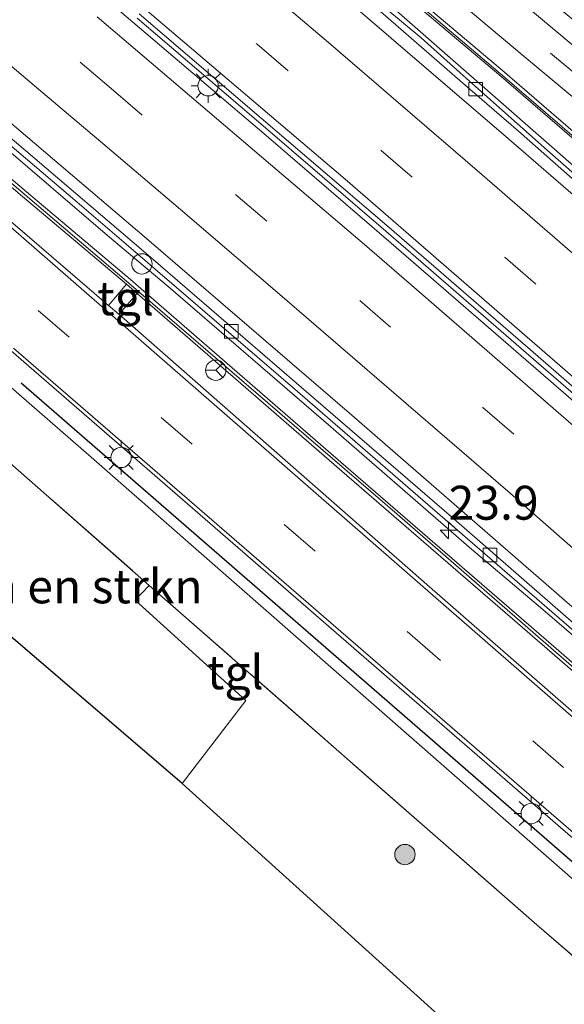
# Model space of a CAD drawing. Units: metres. Extents: x 140000 to 150003, y 474998 to 481251.
# Drawn here: x 141737 to 141777, y 476052 to 476125 of the extents above; entities that cross this region are included whole.
import ezdxf
from ezdxf.enums import TextEntityAlignment as Align

# ---------------------------------------------------------------- set-up
doc = ezdxf.new("R2010")
doc.units = ezdxf.units.M
doc.linetypes.add('IE-TERREINAFSCHEIDING', pattern=[10, 8, -2])
doc.linetypes.add('VW-3-9_STREEP', pattern=[12, 3, -9])
doc.layers.get('0').update_dxf_attribs({"lineweight": 25})
for name, color, linetype, lineweight in [('B-ME-AM-KILOMETR-S-B1', 7, 'Continuous', 18), ('B-ME-BV-GELEIDECONSTRUCTIE-BARRIER-L-B1', 213, 'BV-STEPBARRIER', 18), ('B-ME-BV-GELEIDECONSTRUCTIE-GELEIDERAIL-L-B1', 213, 'BV-GELEIDERAIL', 18), ('B-ME-GR-BOMENSTRUIKEN-GV-B6', 93, 'Continuous', 18), ('B-ME-GR-BOOM-S-B1', 93, 'Continuous', 18), ('B-ME-IE-GRASLAND-GV-B6', 93, 'Continuous', 18), ('B-ME-IE-GRONDWERKLIJN-GROND_INGERICHT-GV-B6', 253, 'Continuous', 18), ('B-ME-IE-INRICHTINGSELEMENT-S-B1', 253, 'Continuous', 18), ('B-ME-IE-MEUBILAIR_WEGMEUBILAIR-LICHTMAST-S-B1', 8, 'Continuous', 18), ('B-ME-IE-TERREINAFSCHEIDING-DOORGANG-L-B1', 8, 'IE-TERREINAFSCHEIDING-KUNSTMATIG-OPEN', 18), ('B-ME-IE-TERREINAFSCHEIDING-RASTERHEKWERK-L-B1', 8, 'IE-TERREINAFSCHEIDING', 18), ('B-ME-KW-GELUIDSWERING-GV-B6', 8, 'Continuous', 18), ('B-ME-KW-SCHERM-L-B1', 8, 'Continuous', 18), ('B-ME-VH-VERH_SOORT-BETON-OVERIG-GV-B6', 8, 'IE-TERREINAFSCHEIDING-NATUURLIJK-HOUTWAL', 18), ('B-ME-VH-VERH_SOORT-BITUMEN-GV-B6', 8, 'IE-TERREINAFSCHEIDING-NATUURLIJK-HOUTWAL', 18), ('B-ME-VH-VERH_SOORT-TEGELS-GV-B6', 8, 'Continuous', 18), ('B-ME-VV-KOLK-S-B1', 8, 'Continuous', 18), ('B-ME-VW-MARKERING-39STREEP-015-L-B1', 255, 'VW-3-9_STREEP', 18), ('B-ME-VW-MARKERING-STREEP-015-L-B1', 7, 'Continuous', 18), ('B-ME-VW-MEUBILAIR_WEGMEUBILAIR-RONA-S-B1', 8, 'Continuous', 18)]:
    doc.layers.add(name, color=color, linetype=linetype, lineweight=lineweight)
doc.layers.add('B-ME-GR-BOMENRIJ-L-B1', color=10, linetype='Continuous')
doc.layers.add('B-ME-KG-KADASTRAAL-OPNAMEDTMGRENS-L-B1', color=10, linetype='Continuous')
doc.styles.add('NLCS-ISO', font='NLCS-ISO.TTF')
doc.linetypes.add('BV-GELEIDERAIL', pattern='A,10,-3,[108,NLCS.SHX,S=1,R=0,X=0,Y=0],-3', length=16)
doc.linetypes.add('BV-STEPBARRIER', pattern='A,1,-1,[16,NLCS.SHX,S=1,R=0,X=-1,Y=0],1', length=3)
doc.linetypes.add('IE-TERREINAFSCHEIDING-KUNSTMATIG-OPEN', pattern='A,7,-1.5,[67,NLCS.SHX,S=0.75,R=0,X=0,Y=0],-1.5', length=10)
doc.linetypes.add('IE-TERREINAFSCHEIDING-NATUURLIJK-HOUTWAL', pattern='A,7,-1.5,[67,NLCS.SHX,S=0.75,R=45,X=0,Y=0],-1.5,7,-1.5,[70,NLCS.SHX,S=0.75,R=0,X=0,Y=0],-1.5', length=20)

# ---------------------------------------------------------------- blocks, each defined once
blk = doc.blocks.new('hecto')
for p, q in [((0, 0.625), (-0.625, 0)), ((0, -0.625), (0, 0.625)), ((-0.625, 0), (0.625, 0)), ((0.625, 0), (0, -0.625))]:
    blk.add_line(p, q)
blk = doc.blocks.new('boom')
h = blk.add_hatch(color=256)
edge = h.paths.add_edge_path()
edge.add_arc((0, 0), 0.75, 0, 360)
blk.add_circle((0, 0), 0.75)
blk = doc.blocks.new('lantaarnpaal')
for p, q in [((-0.884, 0.884), (-0.53, 0.53)), ((0, 0.75), (0, 1.25)), ((0.53, 0.53), (0.884, 0.884)), ((-0.75, 0), (-1.25, 0)), ((0.75, 0), (1.25, 0)), ((-0.53, -0.53), (-0.884, -0.884)), ((0.53, -0.53), (0.884, -0.884)), ((0, -0.75), (0, -1.25))]:
    blk.add_line(p, q)
blk.add_circle((0, 0), 0.75)
blk = doc.blocks.new('kolk')
blk.add_lwpolyline([(-0.5, -0.5), (0.5, -0.5), (0.5, 0.5), (-0.5, 0.5)], close=True)
blk = doc.blocks.new('dtb')
blk.add_circle((0, 0), 0.75)
blk = doc.blocks.new('wegwijzer')
for q in [(0, 0.75), (-0.53, -0.53), (0.53, -0.53)]:
    blk.add_line((0, 0), q)
blk.add_circle((0, 0), 0.75)

msp = doc.modelspace()

# ---------------------------------------------------------------- linework, layer by layer
at = {"layer": 'B-ME-BV-GELEIDECONSTRUCTIE-BARRIER-L-B1'}
msp.add_polyline3d([(141744.209, 476125.777, 13.387), (141755.478, 476116.174, 13.48), (141764.69, 476108.26, 13.548), (141774.591, 476099.653, 13.67), (141785.871, 476089.865, 13.745), (141797.822, 476079.421, 13.886), (141806.558, 476071.775, 14.001), (141814.736, 476064.667, 14.057), (141819.621, 476060.365, 14.11), (141823.002, 476057.44, 14.126), (141829.061, 476052.161, 14.188), (141838.089, 476044.279, 14.269), (141846.076, 476037.267, 14.361), (141852.708, 476031.48, 14.441), (141861.291, 476023.973, 14.564), (141871.99, 476014.631, 14.73), (141879.187, 476008.361, 14.843), (141887.571, 476001.044, 14.959), (141895.164, 475994.408, 15.097), (141902.912, 475987.615, 15.233), (141912.902, 475978.917, 15.443), (141929.395, 475964.552, 15.758), (141943.415, 475952.357, 15.994), (141953.081, 475943.899, 16.155)], dxfattribs=at)
at = {"layer": 'B-ME-BV-GELEIDECONSTRUCTIE-GELEIDERAIL-L-B1'}
for points in [[(141696.766, 476182.281, 12.898), (141702.453, 476177.619, 12.941), (141707.636, 476173.37, 12.998), (141713.233, 476168.835, 13.04), (141720.538, 476162.819, 13.094), (141729.219, 476155.686, 13.178), (141737.61, 476148.688, 13.24), (141743.715, 476143.564, 13.229), (141748.917, 476139.231, 13.213), (141752.511, 476136.158, 13.212), (141757.719, 476131.723, 13.243), (141764.694, 476125.688, 13.302), (141776.712, 476115.174, 13.381), (141781.449, 476110.997, 13.441), (141792.751, 476101.13, 13.523), (141802.775, 476092.343, 13.595), (141811.165, 476085.093, 13.671), (141822.391, 476075.348, 13.818), (141828.126, 476070.423, 13.887), (141835.531, 476063.991, 13.935), (141842.404, 476057.964, 14.021), (141852.353, 476049.304, 14.136), (141863.093, 476040.077, 14.315)], [(141923.55, 475952.285, 15.022), (141918.018, 475957.077, 14.935), (141910.319, 475963.774, 14.83), (141902.889, 475970.203, 14.704), (141895.778, 475976.414, 14.616), (141892.111, 475979.644, 14.565), (141886.689, 475984.418, 14.484), (141880.947, 475989.409, 14.405), (141876.101, 475993.655, 14.347), (141864.752, 476003.564, 14.217), (141845.934, 476020.011, 13.968), (141827.664, 476035.961, 13.831), (141817.244, 476045.057, 13.762), (141811.322, 476050.273, 13.671), (141809.349, 476052.042, 13.65), (141799.574, 476060.711, 13.531), (141791.037, 476068.19, 13.429), (141783.34, 476074.818, 13.329), (141775.85, 476081.277, 13.329), (141770.601, 476085.725, 13.23), (141760.066, 476094.861, 13.119), (141748.263, 476105.049, 13.048), (141743.809, 476108.813, 13.004), (141735.666, 476115.782, 12.928)]]:
    msp.add_polyline3d(points, dxfattribs=at)
at = {"layer": 'B-ME-GR-BOMENRIJ-L-B1'}
msp.add_polyline3d([(141737.453, 476097.955, 11.943), (141802.492, 476041.453, 12.38), (141828.783, 476018.494, 12.497)], dxfattribs=at)
at = {"layer": 'B-ME-GR-BOMENSTRUIKEN-GV-B6'}
msp.add_polyline3d([(141749.312, 476068.464, 12.213), (141726.488, 476088.014, 11.793), (141727.916, 476091.145, 11.85), (141730.885, 476095.122, 11.86), (141732.115, 476096.018, 11.927), (141746.876, 476083.051, 12.213), (141745.853, 476081.952, 12.213), (141753.983, 476074.585, 12.213), (141749.312, 476068.464, 12.213)], dxfattribs=at)
at = {"layer": 'B-ME-IE-GRASLAND-GV-B6'}
for points in [[(141713.0705, 476172.4313, 11.6113), (141716.7841, 476169.3861, 11.643), (141719.2891, 476167.3091, 11.662), (141721.7991, 476165.8871, 11.654), (141721.9481, 476165.7871, 11.66), (141731.7351, 476157.6791, 11.732), (141747.1741, 476144.8671, 11.847), (141762.6081, 476131.9701, 11.965), (141774.1891, 476122.2421, 12.015), (141785.6611, 476112.6621, 12.063), (141784.3441, 476111.0641, 12.415), (141772.8671, 476120.9591, 12.318), (141761.3801, 476130.6901, 12.213), (141746.1351, 476143.5651, 12.034), (141730.7521, 476156.3881, 11.927), (141720.8091, 476164.5951, 11.861), (141715.3831, 476169.0591, 11.855), (141699.8301, 476181.7401, 11.678), (141697.8025, 476183.3993, 11.6689), (141698.6263, 476184.2875, 11.4912), (141700.6261, 476182.6361, 11.505), (141713.0705, 476172.4313, 11.6113)], [(141713.981, 476176.362, 11.621), (141713.233, 476178.135, 11.583), (141713.433, 476179.015, 11.553), (141729.09, 476165.909, 11.663), (141757.727, 476141.73, 11.887), (141785.663, 476118.356, 12.12), (141796.319, 476109.604, 12.093), (141793.699, 476109.73, 12.093), (141757.353, 476140.174, 11.85), (141725.809, 476166.524, 11.64), (141715.53, 476175.097, 11.64), (141713.981, 476176.362, 11.621)], [(141745.205, 476105.223, 12.376), (141743.878, 476103.652, 12.12), (141722.22, 476122.276, 11.973), (141692.083, 476148.383, 11.65), (141681.928, 476156.863, 11.637), (141676.979, 476160.933, 11.581), (141677.8315, 476161.8525, 11.7205), (141691.739, 476150.435, 11.849), (141707.08, 476137.579, 11.998), (141722.349, 476124.599, 12.159), (141726.095, 476121.417, 12.189), (141737.558, 476111.681, 12.304), (141745.205, 476105.223, 12.376)], [(141761.109, 476130.396, 12.213), (141772.596, 476120.665, 12.318), (141784.073, 476110.77, 12.415)], [(141851.423, 476049.562, 13.324), (141840.097, 476059.416, 13.169), (141831.988, 476066.454, 13.038), (141829.765, 476068.385, 13.042), (141828.058, 476069.872, 13.037), (141825.204, 476072.376, 13.003), (141818.334, 476078.34, 12.943), (141809.838, 476085.771, 12.837), (141805.64, 476089.454, 12.796), (141804.421, 476090.499, 12.782), (141803.106, 476091.654, 12.763), (141801.27, 476093.237, 12.752), (141796.439, 476097.465, 12.702), (141791.672, 476101.619, 12.677), (141786.842, 476105.809, 12.641), (141783.455, 476108.734, 12.621), (141782.777, 476109.321, 12.617), (141780.998, 476110.857, 12.607), (141776.152, 476115.084, 12.546), (141770.444, 476120.18, 12.495), (141766.884, 476123.374, 12.515), (141762.991, 476126.638, 12.507)], [(141948.258, 475928.665, 14.776), (141945.285, 475931.272, 14.718), (141930.464, 475944.208, 14.428), (141915.199, 475957.577, 14.175), (141900.081, 475970.755, 13.937), (141885.052, 475983.882, 13.705), (141870.212, 475996.86, 13.481), (141855.236, 476010.092, 13.457), (141840.075, 476023.187, 13.246), (141821.028, 476039.797, 12.994), (141806.014, 476052.952, 12.843), (141791.589, 476065.566, 12.739), (141776.469, 476078.727, 12.619), (141761.358, 476091.794, 12.494), (141746.278, 476104.885, 12.376), (141745.5, 476105.563, 12.376), (141737.853, 476112.021, 12.304), (141726.39, 476121.757, 12.189), (141722.644, 476124.939, 12.159)], [(141735.773, 476116.193, 12.112), (141741.576, 476111.265, 12.186), (141745.172, 476108.165, 12.217), (141746.746, 476106.813, 12.229), (141747.486, 476106.178, 12.234), (141757.792, 476097.327, 12.312), (141766.655, 476089.656, 12.377), (141779.064, 476078.9, 12.507), (141785.863, 476072.987, 12.554), (141797.093, 476063.201, 12.682), (141806.059, 476055.344, 12.805), (141809.353, 476052.487, 12.847), (141811.341, 476050.716, 12.863), (141817.593, 476045.248, 12.921), (141825.716, 476038.161, 12.986), (141834.897, 476030.148, 13.07), (141844.234, 476022.02, 13.139)], [(141933.345, 475936.041, 13.74), (141907.526, 475959.478, 13.52), (141870.416, 475992.876, 13.17), (141842.943, 476017.03, 12.877), (141805.756, 476049.552, 12.537), (141767.107, 476083.297, 12.307), (141744.65, 476103.01, 12.136), (141745.983, 476104.545, 12.376), (141761.063, 476091.454, 12.494), (141776.174, 476078.387, 12.619), (141791.294, 476065.226, 12.739), (141805.719, 476052.612, 12.843), (141820.733, 476039.457, 12.994), (141839.78, 476022.847, 13.246), (141854.941, 476009.752, 13.457), (141869.917, 475996.52, 13.481), (141884.757, 475983.542, 13.705), (141899.786, 475970.415, 13.937), (141914.904, 475957.237, 14.175), (141930.169, 475943.868, 14.428)], [(141939.756, 475919.618, 13.78), (141938.159, 475917.919, 13.772), (141937.442, 475918.612, 13.763), (141901.532, 475953.125, 13.337), (141881.358, 475972.098, 13.14), (141865.843, 475986.349, 13.013), (141852.627, 475997.876, 12.89), (141837.623, 476010.633, 12.71), (141832.297, 476014.836, 12.683), (141818.486, 476026.227, 12.57), (141801.016, 476041.455, 12.377), (141779.066, 476060.548, 12.263), (141742.614, 476092.482, 11.903), (141734.22, 476099.792, 11.967), (141735.439, 476100.488, 11.967), (141736.723, 476100.314, 11.977), (141778.996, 476063.633, 12.253), (141802.532, 476043.306, 12.393), (141838.58, 476011.888, 12.717), (141865.867, 475987.834, 13), (141902.732, 475954.105, 13.343), (141939.277, 475920.067, 13.773), (141939.756, 475919.618, 13.78)]]:
    msp.add_polyline3d(points, dxfattribs=at)
at = {"layer": 'B-ME-IE-GRONDWERKLIJN-GROND_INGERICHT-GV-B6'}
msp.add_polyline3d([(141749.312, 476068.464, 12.213), (141753.983, 476074.585, 12.213), (141745.853, 476081.952, 12.213), (141746.876, 476083.051, 12.213), (141775.404, 476058.055, 12.403), (141799.583, 476037.169, 12.861), (141816.736, 476022.268, 12.87), (141834.839, 476007.36, 12.85), (141836.786, 476005.731, 13), (141836.26, 476005.141, 13), (141856.13, 475988.309, 13.07), (141874.365, 475971.884, 13.21), (141894.018, 475953.372, 13.427), (141917.926, 475930.347, 13.7), (141934.628, 475914.162, 13.852), (141927.904, 475907.007, 13.93), (141749.312, 476068.464, 12.213)], dxfattribs=at)
at = {"layer": 'B-ME-IE-TERREINAFSCHEIDING-DOORGANG-L-B1'}
msp.add_line((141745.5003, 476105.5626, 12.376), (141746.2783, 476104.8846, 12.376), dxfattribs=at)
at = {"layer": 'B-ME-IE-TERREINAFSCHEIDING-RASTERHEKWERK-L-B1'}
msp.add_polyline3d([(141732.115, 476096.018, 11.927), (141746.876, 476083.051, 12.213), (141775.404, 476058.055, 12.403), (141799.583, 476037.169, 12.861), (141816.736, 476022.268, 12.87), (141834.839, 476007.36, 12.85)], dxfattribs=at)
at = {"layer": 'B-ME-KG-KADASTRAAL-OPNAMEDTMGRENS-L-B1'}
msp.add_polyline3d([(141927.904, 475907.007, 13.93), (141749.312, 476068.464, 12.213), (141726.488, 476088.014, 11.793), (141723.965, 476089.362, 11.763), (141719.817, 476093.14, 11.817), (141718.408, 476093.921, 11.807), (141702.047, 476108.578, 11.883), (141697.123, 476112.611, 12.057), (141696.857, 476114.395, 11.85), (141695.258, 476116.129, 11.85), (141693.314, 476117.381, 11.853), (141691.04, 476117.594, 12.009), (141679.707, 476126.528, 11.853), (141679.831, 476128.683, 11.853), (141676.918, 476131.249, 11.853), (141674.263, 476131.176, 11.853), (141661.776, 476141.564, 11.856), (141661.738, 476142.673, 11.856), (141660.879, 476143.517, 11.013)], dxfattribs=at)
at = {"layer": 'B-ME-KW-GELUIDSWERING-GV-B6'}
for points in [[(141947.949, 475928.337, 14.775), (141944.9901, 475930.9321, 14.718), (141930.1691, 475943.8681, 14.428), (141914.9041, 475957.2371, 14.175), (141899.7861, 475970.4151, 13.937), (141884.7571, 475983.5421, 13.705), (141869.9171, 475996.5201, 13.481), (141854.9411, 476009.7521, 13.457), (141839.7801, 476022.8471, 13.246), (141820.7331, 476039.4571, 12.994), (141805.7191, 476052.6121, 12.843), (141791.2941, 476065.2261, 12.739), (141776.1741, 476078.3871, 12.619), (141761.0631, 476091.4541, 12.494), (141745.9831, 476104.5451, 12.376), (141745.2051, 476105.2231, 12.376), (141737.5581, 476111.6811, 12.304), (141726.0951, 476121.4171, 12.189), (141722.3491, 476124.5991, 12.159), (141707.0801, 476137.5791, 11.998)], [(141950.9521, 475969.7297, 14.328), (141944.5533, 475975.3877, 14.171), (141929.9241, 475987.4547, 14.067), (141914.7781, 475999.9317, 13.838), (141899.0583, 476012.8337, 13.683), (141883.5863, 476025.5397, 13.497), (141872.0261, 476035.1307, 13.376), (141864.4693, 476041.4257, 13.293), (141860.6325, 476044.7751, 13.243), (141853.1351, 476051.3317, 13.165), (141837.9983, 476064.3907, 12.992), (141826.4271, 476074.2977, 12.848), (141812.9983, 476085.8047, 12.621), (141807.6213, 476090.4257, 12.649), (141800.9341, 476096.2287, 12.53), (141795.8431, 476100.5707, 12.488), (141796.1313, 476100.3157, 12.467), (141788.2873, 476107.1377, 12.426), (141784.7613, 476110.0867, 12.407), (141784.0733, 476110.7697, 12.415), (141772.5961, 476120.6647, 12.318), (141761.1091, 476130.3957, 12.213)], [(141761.3801, 476130.6901, 12.213), (141772.8671, 476120.9591, 12.318), (141784.3441, 476111.0641, 12.415)], [(141722.6443, 476124.9385, 12.159), (141726.3903, 476121.7565, 12.189), (141737.8533, 476112.0207, 12.304), (141745.5003, 476105.5627, 12.376), (141746.2783, 476104.8845, 12.376), (141761.3583, 476091.7937, 12.494), (141776.4693, 476078.7267, 12.619), (141791.5893, 476065.5657, 12.739), (141806.0143, 476052.9515, 12.843), (141821.0283, 476039.7967, 12.994), (141840.0753, 476023.1865, 13.246), (141855.2363, 476010.0917, 13.457), (141870.2123, 475996.8597, 13.481), (141885.0523, 475983.8815, 13.705), (141900.0813, 475970.7547, 13.937), (141915.1993, 475957.5765, 14.175), (141930.4643, 475944.2077, 14.428), (141945.2853, 475931.2715, 14.718), (141948.258, 475928.665, 14.776)]]:
    msp.add_polyline3d(points, dxfattribs=at)
at = {"layer": 'B-ME-KW-SCHERM-L-B1'}
for points in [[(141627.6782, 476202.963, 16.304), (141649.1769, 476185.4211, 16.457), (141668.666, 476169.6321, 16.636), (141688.0019, 476153.8154, 16.824), (141707.1951, 476137.8024, 17.009), (141726.1527, 476121.6719, 17.2), (141745.2171, 476105.4625, 17.383), (141765.1298, 476088.2879, 17.539), (141783.9721, 476071.8906, 17.686), (141802.2552, 476055.9475, 17.828), (141821.1401, 476039.4356, 17.983), (141839.9371, 476023.1067, 18.257), (141858.7603, 476006.6814, 18.473), (141877.5444, 475990.2233, 18.617), (141896.3623, 475973.7315, 18.895), (141915.1902, 475957.3226, 19.186), (141934.0354, 475940.8594, 19.515), (141949.1035, 475927.6403, 19.81)], [(141953.0034, 475968.1396, 19.547), (141941.7219, 475977.9426, 19.371), (141926.2518, 475990.7014, 19.15), (141910.837, 476003.3712, 18.937), (141895.385, 476016.0793, 18.715), (141879.9613, 476028.7688, 18.556), (141864.5593, 476041.5551, 18.384), (141849.4678, 476054.7033, 18.203), (141838.1278, 476064.4584, 18.081), (141822.904, 476077.5313, 17.897), (141815.333, 476084.0323, 17.822), (141807.7559, 476090.5393, 17.736), (141796.3695, 476100.3237, 17.615), (141784.9517, 476110.1863, 17.49), (141784.107, 476110.9201, 17.48), (141772.6933, 476120.74, 17.384), (141761.2876, 476130.4699, 17.303)]]:
    msp.add_polyline3d(points, dxfattribs=at)
at = {"layer": 'B-ME-VH-VERH_SOORT-BETON-OVERIG-GV-B6'}
for points in [[(141840.89, 476058.27, 13.24), (141830.5, 476067.32, 13.13), (141827.48, 476069.98, 13.1), (141824.454, 476072.62, 13.09), (141819.733, 476076.704, 13.055), (141816.31, 476079.65, 13.01), (141810.277, 476084.944, 12.939), (141801.59, 476092.49, 12.84), (141792.37, 476100.51, 12.77), (141783, 476108.59, 12.72), (141774.06, 476116.5, 12.61), (141769.929, 476120.046, 12.583), (141762.781, 476126.31, 12.529)], [(141762.991, 476126.638, 12.507), (141766.884, 476123.374, 12.515), (141770.444, 476120.18, 12.495), (141776.152, 476115.084, 12.546), (141780.998, 476110.857, 12.607), (141782.777, 476109.321, 12.617), (141783.455, 476108.734, 12.621), (141786.842, 476105.809, 12.641), (141791.672, 476101.619, 12.677), (141796.439, 476097.465, 12.702), (141801.27, 476093.237, 12.752), (141803.106, 476091.654, 12.763), (141804.421, 476090.499, 12.782), (141805.64, 476089.454, 12.796), (141809.838, 476085.771, 12.837), (141818.334, 476078.34, 12.943), (141825.204, 476072.376, 13.003), (141828.058, 476069.872, 13.037), (141829.765, 476068.385, 13.042), (141831.988, 476066.454, 13.038), (141840.097, 476059.416, 13.169), (141851.423, 476049.562, 13.324)], [(141890.383, 475999.133, 14.082), (141874.28, 476013.231, 13.762), (141862.065, 476023.857, 13.565), (141853.223, 476031.564, 13.461), (141845.309, 476038.496, 13.346), (141838.947, 476044.086, 13.236), (141832.085, 476050.074, 13.167), (141827.154, 476054.362, 13.092), (141821.64, 476059.158, 13.029), (141819.765, 476060.79, 13.011), (141813.889, 476065.941, 12.935), (141805.085, 476073.606, 12.862), (141794.831, 476082.575, 12.748), (141784.279, 476091.796, 12.642), (141774.628, 476100.169, 12.567), (141764.289, 476109.138, 12.459), (141754.93, 476117.178, 12.382), (141745.981, 476124.809, 12.296)], [(141746.15, 476125.14, 12.39), (141755.12, 476117.46, 12.47), (141764.53, 476109.39, 12.55), (141774.94, 476100.39, 12.65), (141784.58, 476091.99, 12.72), (141795.01, 476082.86, 12.8), (141805.35, 476073.86, 12.92), (141814.02, 476066.23, 12.99), (141819.96, 476061.1, 13.08), (141821.907, 476059.42, 13.117), (141827.41, 476054.55, 13.17), (141832.34, 476050.33, 13.26), (141839.14, 476044.36, 13.34), (141845.581, 476038.731, 13.437), (141853.51, 476031.85, 13.55), (141862.4, 476024.13, 13.67), (141874.52, 476013.5, 13.84), (141890.61, 475999.36, 14.09), (141890.383, 475999.133, 14.082)], [(141844.234, 476022.02, 13.139), (141834.897, 476030.148, 13.07), (141825.716, 476038.161, 12.986), (141817.593, 476045.248, 12.921), (141811.341, 476050.716, 12.863), (141809.353, 476052.487, 12.847), (141806.059, 476055.344, 12.805), (141797.093, 476063.201, 12.682), (141785.863, 476072.987, 12.554), (141779.064, 476078.9, 12.507), (141766.655, 476089.656, 12.377), (141757.792, 476097.327, 12.312), (141747.486, 476106.178, 12.234), (141746.746, 476106.813, 12.229), (141745.172, 476108.165, 12.217), (141741.576, 476111.265, 12.186), (141735.773, 476116.193, 12.112)], [(141736.12, 476116.47, 12.2), (141746.46, 476107.67, 12.3), (141758.98, 476096.86, 12.39), (141769.29, 476087.95, 12.48), (141779.26, 476079.26, 12.58), (141788.81, 476070.95, 12.69), (141794.16, 476066.26, 12.73), (141799.52, 476061.59, 12.79), (141801.82, 476059.62, 12.81), (141807.42, 476054.73, 12.87), (141810.25, 476052.25, 12.91), (141811.69, 476050.96, 12.91), (141821.84, 476042.08, 13.01), (141833.829, 476031.591, 13.12), (141840.36, 476025.87, 13.17), (141847.46, 476019.7, 13.23)]]:
    msp.add_polyline3d(points, dxfattribs=at)
at = {"layer": 'B-ME-VH-VERH_SOORT-BITUMEN-GV-B6'}
for points in [[(141692.083, 476148.383, 11.65), (141722.22, 476122.276, 11.973), (141743.878, 476103.652, 12.12)], [(141757.3531, 476140.1741, 11.85), (141793.6991, 476109.7301, 12.093), (141794.4941, 476109.0641, 12.127), (141801.1081, 476103.6281, 12.117), (141804.7761, 476100.6131, 12.16), (141806.1171, 476100.4121, 12.213), (141807.0351, 476100.8021, 12.197), (141807.5861, 476101.4421, 12.223), (141807.3861, 476100.0601, 12.187), (141807.3551, 476098.0981, 12.185), (141807.4051, 476096.3991, 12.215), (141808.0161, 476093.7971, 12.195), (141806.8801, 476095.1011, 12.192), (141805.6701, 476096.1351, 12.176), (141803.7811, 476097.1971, 12.148), (141802.4321, 476098.0401, 12.132), (141800.1691, 476100.0291, 12.11), (141798.9531, 476101.4151, 12.122), (141797.6161, 476102.6661, 12.108), (141789.9371, 476109.0781, 12.094), (141786.4161, 476112.0361, 12.068), (141785.6611, 476112.6621, 12.063), (141774.1891, 476122.2421, 12.015), (141762.6081, 476131.9701, 11.965)], [(141762.781, 476126.31, 12.529), (141769.929, 476120.046, 12.583), (141774.06, 476116.5, 12.61), (141783, 476108.59, 12.72), (141792.37, 476100.51, 12.77), (141801.59, 476092.49, 12.84), (141810.277, 476084.944, 12.939), (141816.31, 476079.65, 13.01), (141819.733, 476076.704, 13.055), (141824.454, 476072.62, 13.09), (141827.48, 476069.98, 13.1), (141830.5, 476067.32, 13.13), (141840.89, 476058.27, 13.24)], [(141745.981, 476124.809, 12.296), (141754.93, 476117.178, 12.382), (141764.289, 476109.138, 12.459), (141774.628, 476100.169, 12.567), (141784.279, 476091.796, 12.642), (141794.831, 476082.575, 12.748), (141805.085, 476073.606, 12.862), (141813.889, 476065.941, 12.935), (141819.765, 476060.79, 13.011), (141821.64, 476059.158, 13.029), (141827.154, 476054.362, 13.092), (141832.085, 476050.074, 13.167), (141838.947, 476044.086, 13.236), (141845.309, 476038.496, 13.346)], [(141845.581, 476038.731, 13.437), (141839.14, 476044.36, 13.34), (141832.34, 476050.33, 13.26), (141827.41, 476054.55, 13.17), (141821.907, 476059.42, 13.117), (141819.96, 476061.1, 13.08), (141814.02, 476066.23, 12.99), (141805.35, 476073.86, 12.92), (141795.01, 476082.86, 12.8), (141784.58, 476091.99, 12.72), (141774.94, 476100.39, 12.65), (141764.53, 476109.39, 12.55), (141755.12, 476117.46, 12.47), (141746.15, 476125.14, 12.39)], [(141847.46, 476019.7, 13.23), (141840.36, 476025.87, 13.17), (141833.829, 476031.591, 13.12), (141821.84, 476042.08, 13.01), (141811.69, 476050.96, 12.91), (141810.25, 476052.25, 12.91), (141807.42, 476054.73, 12.87), (141801.82, 476059.62, 12.81), (141799.52, 476061.59, 12.79), (141794.16, 476066.26, 12.73), (141788.81, 476070.95, 12.69), (141779.26, 476079.26, 12.58), (141769.29, 476087.95, 12.48), (141758.98, 476096.86, 12.39), (141746.46, 476107.67, 12.3), (141736.12, 476116.47, 12.2)], [(141743.878, 476103.652, 12.12), (141744.65, 476103.01, 12.136), (141767.107, 476083.297, 12.307), (141805.756, 476049.552, 12.537), (141842.943, 476017.03, 12.877), (141870.416, 475992.876, 13.17), (141907.526, 475959.478, 13.52), (141933.345, 475936.041, 13.74)], [(141902.732, 475954.105, 13.343), (141865.867, 475987.834, 13), (141838.58, 476011.888, 12.717), (141802.532, 476043.306, 12.393), (141778.996, 476063.633, 12.253), (141736.723, 476100.314, 11.977)]]:
    msp.add_polyline3d(points, dxfattribs=at)
at = {"layer": 'B-ME-VH-VERH_SOORT-TEGELS-GV-B6'}
for points in [[(141745.9831, 476104.5451, 12.376), (141744.6501, 476103.0101, 12.136), (141743.8781, 476103.6521, 12.12), (141745.2051, 476105.2231, 12.376), (141745.9831, 476104.5451, 12.376)], [(141734.22, 476099.792, 11.967), (141742.614, 476092.482, 11.903), (141779.066, 476060.548, 12.263), (141801.016, 476041.455, 12.377), (141818.486, 476026.227, 12.57), (141832.297, 476014.836, 12.683), (141837.623, 476010.633, 12.71), (141852.627, 475997.876, 12.89), (141865.843, 475986.349, 13.013), (141881.358, 475972.098, 13.14), (141901.532, 475953.125, 13.337)], [(141899.555, 475949.156, 13.493), (141880.772, 475966.91, 13.313), (141868.235, 475978.573, 13.203), (141858.289, 475987.289, 13.167), (141843.373, 476000.216, 12.99), (141836.786, 476005.731, 13), (141834.839, 476007.36, 12.85), (141816.736, 476022.268, 12.87), (141799.583, 476037.169, 12.861), (141775.404, 476058.055, 12.403), (141746.876, 476083.051, 12.213), (141732.115, 476096.018, 11.927)]]:
    msp.add_polyline3d(points, dxfattribs=at)
at = {"layer": 'B-ME-VW-MARKERING-39STREEP-015-L-B1'}
for points in [[(141744.088, 476119.626, 12.43), (141734.926, 476127.407, 12.35), (141725.75, 476135.17, 12.27), (141716.52, 476142.81, 12.19), (141707.24, 476150.51, 12.13), (141697.99, 476158.11, 12.05), (141688.67, 476165.65, 11.97), (141684.511, 476169.06, 11.933)], [(141797.125, 476104.917, 12.153), (141761.16, 476135.004, 11.96), (141725.385, 476164.883, 11.707)], [(141745.59, 476130.71, 12.42), (141754.82, 476122.89, 12.48), (141763.95, 476115.08, 12.56), (141773.07, 476107.19, 12.64), (141782.18, 476099.29, 12.72), (141791.292, 476091.33, 12.77), (141800.37, 476083.432, 12.87), (141809.46, 476075.5, 12.98), (141818.56, 476067.57, 13.07), (141827.61, 476059.7, 13.15), (141836.68, 476051.78, 13.27), (141854.85, 476035.936, 13.52), (141873.18, 476019.95, 13.78), (141891.34, 476004.13, 14.04), (141900.39, 475996.22, 14.18), (141909.49, 475988.32, 14.33), (141918.6, 475980.42, 14.52), (141927.6, 475972.59, 14.69), (141936.77, 475964.6, 14.82), (141945.83, 475956.72, 14.97)], [(141744.088, 476119.626, 12.43), (141753.253, 476111.811, 12.48), (141762.37, 476104.02, 12.56), (141771.44, 476096.16, 12.61), (141780.52, 476088.26, 12.7), (141789.53, 476080.37, 12.8), (141798.6, 476072.47, 12.91), (141807.62, 476064.6, 13.01), (141825.7, 476048.77, 13.19), (141843.795, 476032.954, 13.26), (141852.85, 476025.03, 13.43), (141870.98, 476009.23, 13.66), (141889.09, 475993.39, 13.86), (141898.16, 475985.51, 13.97), (141907.283, 475977.546, 14.08), (141916.26, 475969.7, 14.22), (141925.32, 475961.8, 14.4), (141934.37, 475953.88, 14.54), (141943.41, 475945.99, 14.71), (141952.48, 475938.07, 14.9), (141955.017, 475935.856, 14.953)], [(141729.662, 476111.168, 11.933), (141766.061, 476079.495, 12.237), (141805.234, 476045.336, 12.47), (141841.24, 476014.019, 12.827)]]:
    msp.add_polyline3d(points, dxfattribs=at)
at = {"layer": 'B-ME-VW-MARKERING-STREEP-015-L-B1'}
for points in [[(141738.73, 476119.59, 12.31), (141725.44, 476130.87, 12.21), (141716.4, 476138.42, 12.14), (141708.94, 476144.58, 12.09), (141699.03, 476152.72, 12), (141689.92, 476160.18, 11.92), (141682.129, 476166.49, 11.857)], [(141676.778, 476160.716, 11.547), (141689.438, 476150.264, 11.707), (141698.786, 476142.303, 11.8), (141723.421, 476120.993, 12.007), (141766.821, 476083.147, 12.373), (141806.398, 476048.616, 12.537), (141843.052, 476016.597, 12.883)], [(141753.87, 476128.31, 12.48), (141760.062, 476123.011, 12.53), (141771.017, 476113.606, 12.6), (141791.49, 476095.83, 12.77), (141800.11, 476088.33, 12.85), (141807.561, 476081.819, 12.94), (141817.7, 476072.97, 13.04), (141824.79, 476066.76, 13.11), (141831.37, 476061.041, 13.17), (141840.06, 476053.49, 13.29), (141852.141, 476042.954, 13.44)], [(141744.91, 476126.92, 12.39), (141761.31, 476112.95, 12.55), (141781.2, 476095.68, 12.7), (141792.08, 476086.24, 12.82), (141798.45, 476080.66, 12.88), (141805.14, 476074.85, 12.93), (141810.79, 476069.89, 12.98), (141815.53, 476065.77, 13.03), (141820.468, 476061.467, 13.11), (141831.613, 476051.764, 13.23), (141841.435, 476043.205, 13.37), (141850.14, 476035.61, 13.5), (141854.86, 476031.5, 13.57), (141861.897, 476025.349, 13.66), (141868.906, 476019.248, 13.78), (141881.96, 476007.87, 13.97), (141890.48, 476000.43, 14.13), (141895.988, 475995.655, 14.19), (141911.218, 475982.38, 14.48), (141922.12, 475972.94, 14.68), (141929.991, 475966.084, 14.83), (141940.905, 475956.584, 15), (141951.696, 475947.201, 15.17)], [(141760.363, 476127.071, 12.53), (141773.32, 476115.93, 12.63), (141782.106, 476108.32, 12.7), (141788.937, 476102.379, 12.76), (141793.96, 476098.02, 12.79), (141800.89, 476091.98, 12.85), (141808.48, 476085.37, 12.93), (141815.75, 476079.01, 13.02), (141821.17, 476074.28, 13.07), (141823.77, 476072.03, 13.09), (141826.904, 476069.273, 13.11), (141833.37, 476063.64, 13.17), (141845.8, 476052.83, 13.32)], [(141743.06, 476124.91, 12.47), (141755.15, 476114.61, 12.56), (141762.73, 476108.15, 12.63), (141767.82, 476103.74, 12.64), (141781.09, 476092.2, 12.78), (141788.51, 476085.72, 12.83), (141793.06, 476081.74, 12.89), (141796.94, 476078.36, 12.94), (141801.57, 476074.3, 13), (141810.24, 476066.75, 13.1), (141818.68, 476059.37, 13.18), (141826.736, 476052.32, 13.26), (141842.56, 476038.45, 13.39)], [(141731.488, 476121.509, 12.168), (141746.682, 476108.6, 12.294), (141761.788, 476095.589, 12.409), (141776.839, 476082.467, 12.551), (141784.371, 476075.889, 12.634), (141791.903, 476069.311, 12.708), (141799.434, 476062.732, 12.784), (141806.966, 476056.154, 12.861), (141814.498, 476049.576, 12.931), (141822.03, 476042.998, 13.008), (141829.561, 476036.419, 13.076), (141837.093, 476029.841, 13.14), (141844.625, 476023.263, 13.201), (141852.156, 476016.685, 13.272), (141859.688, 476010.106, 13.362), (141867.22, 476003.528, 13.465), (141874.752, 475996.95, 13.551), (141882.283, 475990.372, 13.655), (141889.815, 475983.793, 13.768), (141897.347, 475977.215, 13.885), (141904.878, 475970.637, 14.006), (141912.41, 475964.059, 14.1), (141919.942, 475957.48, 14.221), (141927.474, 475950.902, 14.372)], [(141738.73, 476119.59, 12.31), (141743.46, 476115.58, 12.35), (141749.18, 476110.73, 12.4), (141753.283, 476107.211, 12.43), (141756.49, 476104.48, 12.46), (141773.26, 476089.99, 12.59), (141786.75, 476078.16, 12.72), (141795.36, 476070.66, 12.82), (141809.87, 476058.02, 12.97), (141814.313, 476054.165, 13.02), (141818.85, 476050.16, 13.07), (141829.31, 476040.98, 13.16), (141834.34, 476036.57, 13.21), (141840.48, 476031.19, 13.25), (141849.5, 476023.35, 13.34), (141860.81, 476013.49, 13.46), (141869.3, 476006.1, 13.57), (141879.34, 475997.29, 13.69), (141885.02, 475992.33, 13.75), (141889.64, 475988.34, 13.82), (141894.71, 475983.89, 13.9), (141905.21, 475974.73, 14.04), (141916.47, 475964.88, 14.22), (141926.97, 475955.72, 14.39)], [(141736.884, 476100.511, 11.987), (141768.082, 476073.493, 12.187), (141803.535, 476042.82, 12.393), (141839.205, 476011.846, 12.74)]]:
    msp.add_polyline3d(points, dxfattribs=at)

# ---------------------------------------------------------------- block references
at = {"layer": 'B-ME-AM-KILOMETR-S-B1', "rotation": 90}
msp.add_blockref('hecto', (141768.911, 476087.106, 12.543), dxfattribs=at)
at = {"layer": 'B-ME-GR-BOOM-S-B1', "rotation": 90}
msp.add_blockref('boom', (141765.699, 476063.234, 12.163), dxfattribs=at)
at = {"layer": 'B-ME-IE-INRICHTINGSELEMENT-S-B1', "rotation": 90}
msp.add_blockref('dtb', (141746.34, 476106.724, 13.017), dxfattribs=at)
at = {"layer": 'B-ME-IE-MEUBILAIR_WEGMEUBILAIR-LICHTMAST-S-B1', "rotation": 90}
for p in [(141751.213, 476119.841, 12.535), (141744.807, 476092.47, 11.95), (141774.997, 476066.256, 12.187)]:
    msp.add_blockref('lantaarnpaal', p, dxfattribs=at)
at = {"layer": 'B-ME-VV-KOLK-S-B1', "rotation": 90}
for p in [(141770.902, 476119.588, 12.475), (141752.915, 476101.751, 12.249), (141771.954, 476085.293, 12.385)]:
    msp.add_blockref('kolk', p, dxfattribs=at)
at = {"layer": 'B-ME-VW-MEUBILAIR_WEGMEUBILAIR-RONA-S-B1', "rotation": 90}
msp.add_blockref('wegwijzer', (141751.773, 476098.894, 12.515), dxfattribs=at)

# ---------------------------------------------------------------- texts
at = {"layer": 'B-ME-AM-KILOMETR-S-B1', "ltscale": 0.2, "style": 'NLCS-ISO'}
msp.add_text('23.9', height=2.5, dxfattribs=at).set_placement((141768.911, 476087.106, 12.543), align=Align.BOTTOM_LEFT)
at = {"layer": 'B-ME-GR-BOMENSTRUIKEN-GV-B6', "ltscale": 0.2, "style": 'NLCS-ISO'}
msp.add_text('bmn en strkn', height=2.5, dxfattribs=at).set_placement((141740.3044, 476082.9794), align=Align.MIDDLE_CENTER)
at = {"layer": 'B-ME-VH-VERH_SOORT-TEGELS-GV-B6', "ltscale": 0.2, "style": 'NLCS-ISO'}
for p in [(141745.1399, 476104.1951), (141753.215, 476076.6577)]:
    msp.add_text('tgl', height=2.5, dxfattribs=at).set_placement(p, align=Align.MIDDLE_CENTER)

doc.saveas('drawing.dxf')
